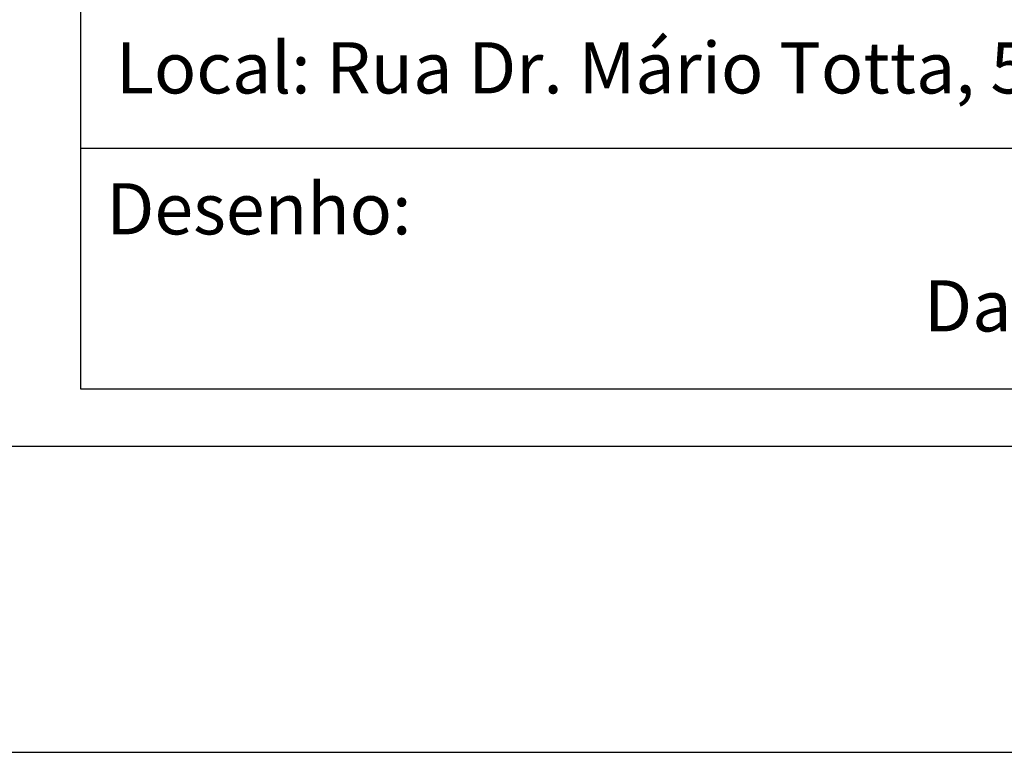
# Model space of a CAD drawing. Extents: x 175300 to 181764, y 1664293 to 1667275.
# Drawn here: x 175420 to 175446, y 1667127 to 1667146 of the extents above; entities that cross this region are included whole.
import ezdxf

# ---------------------------------------------------------------- set-up
doc = ezdxf.new("R2010")
doc.units = 0
doc.header["$LTSCALE"] = 10
doc.header["$MEASUREMENT"] = 0
doc.layers.get('0').update_dxf_attribs({"linetype": 'CONTINUOUS'})
doc.layers.get('DEFPOINTS').update_dxf_attribs({"linetype": 'CONTINUOUS'})
for name, color, linetype in [('PRINT_A4_A3', 7, 'CONTINUOUS'), ('T-DIM', 1, 'CONTINUOUS'), ('T-TEXTP', 7, 'CONTINUOUS')]:
    doc.layers.add(name, color=color, linetype=linetype)
doc.layers.get('0').off()

# ---------------------------------------------------------------- blocks, each defined once
blk = doc.blocks.new('a3')
at = {"layer": 'DEFPOINTS'}
blk.add_lwpolyline([(0, 0), (297, 0), (297, 420), (0, 420)], close=True, dxfattribs=at)

msp = doc.modelspace()

# ---------------------------------------------------------------- linework, layer by layer
at = {"layer": 'PRINT_A4_A3'}
for p, q in [((175421.323, 1667136.04), (175421.323, 1667162.678)), ((175421.323, 1667136.04), (175421.323, 1667162.678)), ((175471.18, 1667142.352), (175421.323, 1667142.352)), ((175471.18, 1667142.352), (175421.323, 1667142.352)), ((175503.532, 1667136.04), (175421.323, 1667136.04)), ((175503.532, 1667136.04), (175421.323, 1667136.04))]:
    msp.add_line(p, q, dxfattribs=at)
at = {"layer": 'T-DIM', "color": 1}
msp.add_line((175505.032, 1667134.54), (175307.649, 1667134.54), dxfattribs=at)

# ---------------------------------------------------------------- block references
at = {"xscale": 0.5, "yscale": 0.5, "zscale": 0.5, "rotation": 90}
msp.add_blockref('a3', (175509.532, 1667126.523), dxfattribs=at)

# ---------------------------------------------------------------- texts
at = {"layer": 'T-TEXTP', "char_height": 1.34253, "attachment_point": 1}
for s, insert in [('{\\fArial|b0|i0|c0|p34;Local: Rua Dr. Mário Totta, 506}', (175422.241, 1667145.136)), ('{\\fArial|b0|i0|c0|p34;Local:}', (175422.241, 1667145.136)), ('{\\fArial|b0|i0|c0|p34;Desenho:}', (175421.987, 1667141.441)), ('{\\fArial|b0|i0|c0|p34;Data:}', (175443.409, 1667138.897)), ('{\\fArial|b0|i0|c0|p34;Data:}', (175443.409, 1667138.897))]:
    msp.add_mtext(s, dxfattribs=dict(at, insert=insert))

doc.saveas('drawing.dxf')
